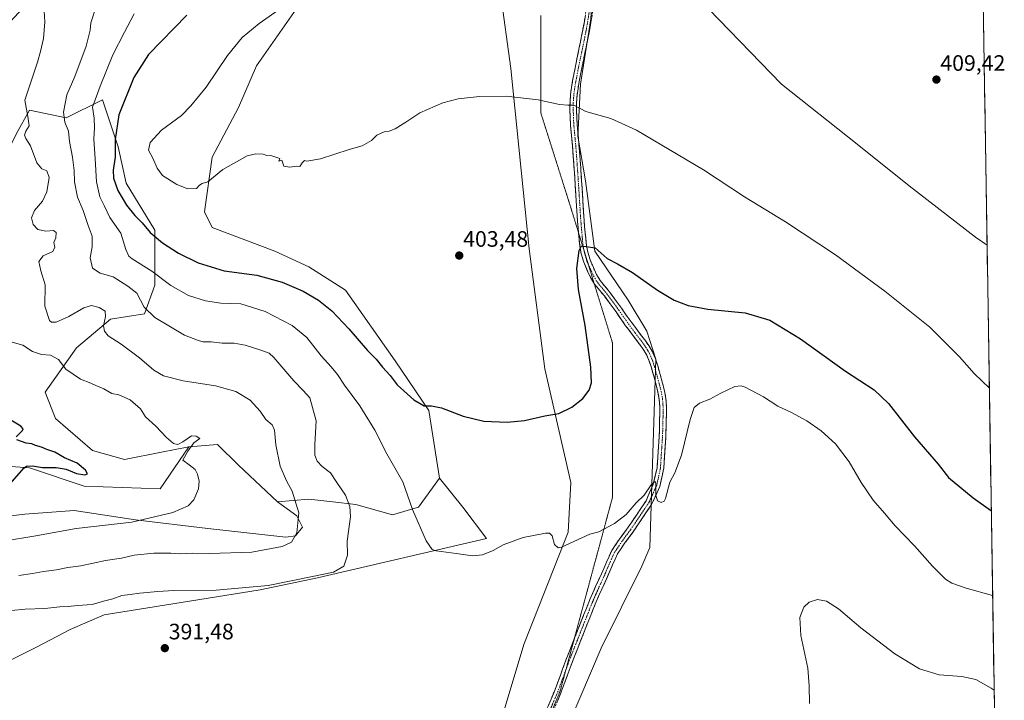
# Model space of a CAD drawing. Units: metres. Extents: x 608485 to 611966, y 4662184 to 4664551.
# Drawn here: x 611524 to 611966, y 4662525 to 4662830 of the extents above; entities that cross this region are included whole.
import ezdxf
from ezdxf.enums import TextEntityAlignment as Align

# ---------------------------------------------------------------- set-up
doc = ezdxf.new("R2010")
doc.units = ezdxf.units.M
doc.header["$MEASUREMENT"] = 0
for name, pattern in [('TRAZO_Y_PUNTO', [1, 0.5, -0.25, 0, -0.25]), ('TRAZOS2', [0.375, 0.25, -0.125]), ('TRAZOSX2', [1.5, 1, -0.5])]:
    doc.linetypes.add(name, pattern=pattern)
for name, color, linetype, lineweight in [('Arbolado forestal CxS', 92, 'Continuous', 0), ('Camino', 19, 'TRAZOSX2', 0), ('Camino Cxs', 19, 'Continuous', 0), ('Camino eje', 19, 'TRAZO_Y_PUNTO', 0), ('Carátula', 7, 'Continuous', 5), ('Cultivos herbáceos CxS', 92, 'Continuous', 0), ('Curva de nivel maestra', 36, 'Continuous', 30), ('Curva de nivel normal', 36, 'Continuous', 0), ('Municipio CxS', 142, 'Continuous', 0), ('Pastizal CxS', 92, 'Continuous', 0), ('Punto de cota en terreno', 7, 'Continuous', 0), ('Rótulo de punto de cota en terreno', 19, 'Continuous', 0), ('Vía pecuaria eje', 92, 'TRAZOS2', 0)]:
    doc.layers.add(name, color=color, linetype=linetype, lineweight=lineweight)
doc.styles.add('Arial', font='txt', dxfattribs={"height": 0.2})

# ---------------------------------------------------------------- blocks, each defined once
blk = doc.blocks.new('*U153')
at = {"layer": 'Cultivos herbáceos CxS', "color": 92, "linetype": 'Continuous', "lineweight": 0}
for points in [[(611761.42, 4662492.88, 389.26), (611784.84, 4662547.94, 391.52), (611803, 4662584.68, 393.85), (611806.7, 4662593, 394.21), (611809.33, 4662677.53, 396.53), (611805.34, 4662690.18, 397.44), (611796.89, 4662704.03, 398.42), (611781.97, 4662726.06, 399.79), (611777.82, 4662757.64, 402.45), (611774.31, 4662777.55, 403.77), (611775.48, 4662800.98, 405.82), (611780.16, 4662830.27, 407.69)], [(611823.67, 4662844.42, 408.54), (611865.63, 4662800.98, 408.41), (611899.59, 4662774.04, 408.22), (611923.01, 4662755.29, 408.15), (611952.74, 4662732.36, 408.09), (611957.88, 4662728.7, 408.07), (611962.35, 4662446.75, 383.49)]]:
    blk.add_polyline3d(points, dxfattribs=at)
blk = doc.blocks.new('*U158')
at = {"layer": 'Curva de nivel normal', "color": 36, "linetype": 'Continuous', "lineweight": 0}
blk.add_polyline3d([(611534.97, 4662833.69, 385), (611535.32, 4662828.85, 385), (611534.66, 4662821.35, 385), (611533.36, 4662815.54, 385), (611532.11, 4662810.88, 385), (611526.34, 4662793.83, 385), (611527.76, 4662786.47, 385), (611528.29, 4662782.22, 385), (611526.88, 4662779.85, 385), (611526.14, 4662778.04, 385), (611526.78, 4662776.49, 385), (611528.92, 4662773.29, 385), (611531.73, 4662765.59, 385), (611533.92, 4662762.9, 385), (611536.19, 4662762.05, 385), (611537.35, 4662759.01, 385), (611536.18, 4662752.69, 385), (611534.24, 4662748.5, 385), (611530.74, 4662744.19, 385), (611529.29, 4662740.92, 385), (611530.04, 4662737.97, 385), (611532.15, 4662735.75, 385), (611535.8, 4662735, 385), (611539.26, 4662735.3, 385), (611540.43, 4662734.32, 385), (611540.25, 4662731.97, 385), (611539.42, 4662729.84, 385), (611539.78, 4662727.84, 385), (611538.9, 4662725.86, 385), (611534.56, 4662723.93, 385), (611532.66, 4662721.44, 385), (611533.59, 4662717.17, 385), (611535.43, 4662710.89, 385), (611535.36, 4662701.37, 385), (611537.45, 4662694.96, 385), (611538.3, 4662694.16, 385), (611540.43, 4662694.18, 385), (611546.13, 4662696.67, 385), (611552.82, 4662700.65, 385), (611556.2, 4662701.69, 385), (611559.66, 4662700.78, 385), (611562.42, 4662699.07, 385), (611562.58, 4662696.66, 385), (611561.58, 4662692.5, 385), (611562.04, 4662690.17, 385), (611563.79, 4662688.06, 385), (611569.52, 4662684.24, 385), (611577.84, 4662678.16, 385), (611584.18, 4662672.64, 385), (611588.62, 4662670.11, 385), (611597.4, 4662667.86, 385), (611611.82, 4662665.54, 385), (611621.04, 4662663.02, 385), (611627.45, 4662659.1, 385), (611631.85, 4662654.17, 385), (611634.49, 4662650.47, 385), (611637.33, 4662648.06, 385), (611638.38, 4662645.63, 385), (611638.98, 4662639.13, 385), (611640.94, 4662629.6, 385), (611643.64, 4662623, 385), (611646.27, 4662618.35, 385), (611649.25, 4662608.63, 385), (611648.3, 4662599.57, 385), (611645.9, 4662595.45, 385), (611641.79, 4662593.46, 385), (611628.12, 4662591.04, 385), (611609.12, 4662590.37, 385), (611601.46, 4662590.59, 385), (611596.3, 4662590.2, 385), (611591.83, 4662590.56, 385), (611584.26, 4662590.55, 385), (611575.41, 4662589.69, 385), (611569.68, 4662588.3, 385), (611562.49, 4662587.29, 385), (611551.47, 4662584.79, 385), (611545.64, 4662584.14, 385), (611540.58, 4662583.07, 385), (611534.68, 4662582.32, 385), (611529.79, 4662581.47, 385), (611523.73, 4662580.45, 385)], dxfattribs=at)
blk = doc.blocks.new('*U160')
at = {"layer": 'Curva de nivel normal', "color": 36, "linetype": 'Continuous', "lineweight": 0}
blk.add_polyline3d([(611575.46, 4662832.43, 395), (611571.13, 4662824.33, 395), (611565.8, 4662814.14, 395), (611560.13, 4662800.01, 395), (611556.77, 4662790.63, 395), (611557.4, 4662785.69, 395), (611557.65, 4662781.35, 395), (611557.29, 4662776.21, 395), (611557.89, 4662767.44, 395), (611558.49, 4662757.16, 395), (611560.04, 4662750.41, 395), (611562.13, 4662746.17, 395), (611564.47, 4662741.18, 395), (611569.38, 4662734.12, 395), (611571.6, 4662726.78, 395), (611572.97, 4662723.84, 395), (611574.54, 4662722.52, 395), (611583.32, 4662717.05, 395), (611591.78, 4662710.68, 395), (611599.76, 4662706.15, 395), (611607.45, 4662703.68, 395), (611614.32, 4662702.68, 395), (611623.19, 4662702.34, 395), (611634.21, 4662698.93, 395), (611646.32, 4662692.7, 395), (611652.88, 4662687.27, 395), (611659.26, 4662678.98, 395), (611663.74, 4662674.14, 395), (611666.57, 4662670.63, 395), (611669.75, 4662665.82, 395), (611676.59, 4662656.58, 395), (611683.28, 4662645.73, 395), (611688.68, 4662635.14, 395), (611695.88, 4662622.45, 395), (611700.28, 4662610.15, 395), (611706.28, 4662596.03, 395), (611709, 4662592.15, 395), (611710.77, 4662591.52, 395), (611719.8, 4662590.41, 395), (611727.15, 4662589.34, 395), (611731.66, 4662589.76, 395), (611736.43, 4662591.78, 395), (611740.9, 4662594.19, 395), (611749.88, 4662597.56, 395), (611759.91, 4662599.53, 395), (611761.61, 4662599.54, 395), (611762.88, 4662598.34, 395), (611763.96, 4662594.39, 395), (611765.47, 4662592.96, 395), (611766.99, 4662593.24, 395), (611779.77, 4662599, 395), (611783.81, 4662600.16, 395), (611790.85, 4662603.79, 395), (611796.05, 4662607.94, 395), (611800.48, 4662613.09, 395), (611804.16, 4662616.52, 395), (611807.31, 4662621.18, 395), (611808.86, 4662622.64, 395), (611809.29, 4662622.09, 395), (611809.39, 4662616.47, 395), (611810.01, 4662613.97, 395), (611811.77, 4662613.31, 395), (611813.09, 4662613.83, 395), (611813.74, 4662615.11, 395), (611815.64, 4662622.44, 395), (611817.85, 4662626.52, 395), (611820.83, 4662634.52, 395), (611824.72, 4662650.52, 395), (611826.5, 4662655.85, 395), (611828.9, 4662657.78, 395), (611833.53, 4662659.63, 395), (611838.44, 4662662.32, 395), (611844.79, 4662665.26, 395), (611847.58, 4662665.66, 395), (611849.32, 4662665.07, 395), (611857.64, 4662660.73, 395), (611864.11, 4662656.53, 395), (611870.1, 4662653.6, 395), (611877.04, 4662649.82, 395), (611883.52, 4662645.37, 395), (611889.87, 4662639.57, 395), (611895.96, 4662631.54, 395), (611901.48, 4662622.18, 395), (611906.84, 4662614.26, 395), (611911.88, 4662608.46, 395), (611916.71, 4662602.82, 395), (611925.33, 4662593.88, 395), (611933.44, 4662584.74, 395), (611939.22, 4662578.92, 395), (611942.06, 4662577, 395), (611948.52, 4662574.84, 395), (611960.37, 4662571.54, 395)], dxfattribs=at)
blk = doc.blocks.new('*U168')
at = {"layer": 'Curva de nivel normal', "color": 36, "linetype": 'Continuous', "lineweight": 0}
blk.add_polyline3d([(611641.41, 4662835.17, 405), (611631.45, 4662828.16, 405), (611623.77, 4662821.83, 405), (611617.2, 4662813.83, 405), (611607.72, 4662799.59, 405), (611600.78, 4662791.2, 405), (611596.65, 4662786.92, 405), (611587.66, 4662780.24, 405), (611582.5, 4662774.75, 405), (611581.89, 4662771.35, 405), (611583.8, 4662767.68, 405), (611585.78, 4662763.19, 405), (611588.03, 4662760.01, 405), (611594.46, 4662755.97, 405), (611599.46, 4662754.05, 405), (611603.28, 4662754.13, 405), (611604.74, 4662755.64, 405), (611605.94, 4662756.37, 405), (611608.46, 4662757.06, 405), (611615.2, 4662762.59, 405), (611626.05, 4662768.85, 405), (611629.98, 4662769.69, 405), (611633.21, 4662769.6, 405), (611634.89, 4662768.94, 405), (611637.08, 4662768.8, 405), (611640.66, 4662767.58, 405), (611640.32, 4662766.38, 405), (611641.57, 4662766.78, 405), (611642.49, 4662764.21, 405), (611645.26, 4662763.64, 405), (611648.14, 4662764.13, 405), (611649.7, 4662764.05, 405), (611650.68, 4662765.6, 405), (611651.76, 4662766.62, 405), (611652.86, 4662766.45, 405), (611658.97, 4662767.42, 405), (611671.78, 4662771.57, 405), (611677.59, 4662773.27, 405), (611681.87, 4662775.66, 405), (611684.21, 4662778.12, 405), (611687.45, 4662779.53, 405), (611689.78, 4662779.78, 405), (611692.38, 4662780.93, 405), (611697.24, 4662783.95, 405), (611703.56, 4662788.07, 405), (611713.8, 4662792.55, 405), (611720.63, 4662794.41, 405), (611730.23, 4662795.36, 405), (611742.19, 4662795.48, 405), (611756.57, 4662793.9, 405), (611766.1, 4662791.84, 405), (611769.85, 4662791.51, 405), (611772.52, 4662791.5, 405), (611777.9, 4662788.63, 405), (611789.2, 4662785.5, 405), (611800.7, 4662780.36, 405), (611830.66, 4662762.51, 405), (611849.06, 4662750.41, 405), (611867.47, 4662739.22, 405), (611889.9, 4662724.31, 405), (611912.06, 4662708.14, 405), (611932.19, 4662691.94, 405), (611945.54, 4662678.64, 405), (611952.03, 4662671.2, 405), (611958.9, 4662664.54, 405)], dxfattribs=at)
blk = doc.blocks.new('*U169')
at = {"layer": 'Curva de nivel maestra', "color": 36, "linetype": 'Continuous', "lineweight": 30}
for points in [[(611519.8, 4662621.66, 375), (611525.97, 4662628.63, 375), (611527.18, 4662629.53, 375), (611529.8, 4662629.76, 375), (611534.36, 4662629.02, 375), (611540.48, 4662629.02, 375), (611544.84, 4662628.22, 375), (611549.56, 4662626.24, 375), (611553.27, 4662625.7, 375), (611554.44, 4662626.15, 375), (611553.6, 4662627.79, 375), (611549.8, 4662630.86, 375), (611544.19, 4662633.32, 375), (611539.8, 4662635.79, 375), (611536.18, 4662636.97, 375), (611533.82, 4662638.04, 375), (611531.15, 4662638.86, 375), (611529.5, 4662639.55, 375), (611526.9, 4662639.91, 375), (611522.75, 4662641.36, 375)], [(611522.53, 4662642.74, 375), (611525.28, 4662645.49, 375), (611525.57, 4662646.23, 375), (611524.57, 4662647.56, 375), (611520.13, 4662650.18, 375)]]:
    blk.add_polyline3d(points, dxfattribs=at)
blk = doc.blocks.new('*U171')
at = {"layer": 'Curva de nivel maestra', "color": 36, "linetype": 'Continuous', "lineweight": 30}
blk.add_polyline3d([(611599.08, 4662831.83, 400), (611581.77, 4662814.31, 400), (611575.29, 4662803.9, 400), (611568.59, 4662787.19, 400), (611566.8, 4662776.1, 400), (611566.9, 4662768.16, 400), (611565.98, 4662762.36, 400), (611566.08, 4662758.8, 400), (611568.01, 4662753.3, 400), (611571.9, 4662746.6, 400), (611575.63, 4662742, 400), (611578.97, 4662738.68, 400), (611582.63, 4662734.32, 400), (611588.07, 4662729.69, 400), (611595.27, 4662725.11, 400), (611604.16, 4662720.79, 400), (611615.72, 4662717.25, 400), (611630.39, 4662715.2, 400), (611641.74, 4662712.17, 400), (611651.2, 4662708.01, 400), (611658.02, 4662704.06, 400), (611664.04, 4662699.18, 400), (611671.7, 4662691.16, 400), (611680.05, 4662681.52, 400), (611683.86, 4662677.52, 400), (611686.82, 4662673.94, 400), (611690.24, 4662670.16, 400), (611693.29, 4662666, 400), (611700.86, 4662659.28, 400), (611705.46, 4662656.68, 400), (611708.79, 4662656.67, 400), (611713.24, 4662655.75, 400), (611722.87, 4662652.05, 400), (611732.14, 4662649.74, 400), (611742.69, 4662649.22, 400), (611750.47, 4662650.07, 400), (611759.54, 4662652.09, 400), (611765.88, 4662653.18, 400), (611771.63, 4662655.99, 400), (611776.54, 4662659.85, 400), (611779.43, 4662663.65, 400), (611780.47, 4662666.88, 400), (611780.2, 4662673.95, 400), (611777.66, 4662692.73, 400), (611774.66, 4662708.75, 400), (611773.97, 4662718.24, 400), (611774.99, 4662726.3, 400), (611776, 4662728.36, 400), (611778.1, 4662728.13, 400), (611782.1, 4662727.47, 400), (611787.44, 4662722.79, 400), (611792.08, 4662720.32, 400), (611798.93, 4662716.46, 400), (611810.14, 4662708.55, 400), (611817.62, 4662703.96, 400), (611823.78, 4662701.61, 400), (611832.58, 4662700.04, 400), (611849.46, 4662698.33, 400), (611860.52, 4662695, 400), (611874.24, 4662686.65, 400), (611894.46, 4662672.22, 400), (611907.24, 4662663.77, 400), (611913.6, 4662657.72, 400), (611925.36, 4662642.64, 400), (611935.96, 4662630.52, 400), (611940.59, 4662624.48, 400), (611951.66, 4662615.42, 400), (611959.36, 4662609.79, 400), (611959.77, 4662609.5, 400)], dxfattribs=at)
blk = doc.blocks.new('5PATER')
at = {"layer": 'Carátula', "linetype": 'Continuous', "lineweight": 5}
h = blk.add_hatch(color=250, dxfattribs=at)
edge = h.paths.add_edge_path()
edge.add_ellipse((0, 0.01), major_axis=(-1.33, -1.34), ratio=0.999422, start_angle=0, end_angle=360)

msp = doc.modelspace()

# ---------------------------------------------------------------- linework, layer by layer
at = {"layer": 'Arbolado forestal CxS', "color": 92, "linetype": 'Continuous', "lineweight": 0}
msp.add_polyline3d([(611957.88, 4662728.7, 408.07), (611952.74, 4662732.36, 408.09), (611923.01, 4662755.29, 408.15), (611899.59, 4662774.04, 408.22), (611865.63, 4662800.98, 408.41), (611823.67, 4662844.42, 408.54), (611782.5, 4662868.93, 408.54), (611775.48, 4662936.88, 408.25), (611777.82, 4662993.11, 408.26), (611783.75, 4663053.27, 408.11), (611780.57, 4663077.87, 407.68), (611807.63, 4663081.21, 407.19), (611834.52, 4663081.21, 407.38), (611853.8, 4662865.52, 409.04), (611955.58, 4662874.17, 408.87), (611957.88, 4662728.7, 408.07)], close=True, dxfattribs=at)
for points in [[(611531.89, 4662939.16, 408.89), (611555.03, 4662935.86, 408.88), (611570.25, 4662933.51, 409.25), (611598.35, 4662915.94, 408.97), (611629.34, 4662900.65, 408.97), (611649.64, 4662881.07, 408.83), (611659.06, 4662863.68, 408.17), (611649.05, 4662836.14, 406.43), (611630.31, 4662809.2, 405.96), (611622.12, 4662790.45, 405.44), (611610.41, 4662768.19, 405.12), (611606.9, 4662743.59, 404.77), (611610.41, 4662736.56, 404.33), (611638.51, 4662726.02, 403.33), (611653.73, 4662718.99, 403.29), (611670.12, 4662708.45, 403), (611692.37, 4662676.82, 401.48), (611707.59, 4662654.56, 399.53), (611712.27, 4662624.1, 397.58)], [(611955.58, 4662874.17, 408.87), (611957.88, 4662728.7, 408.07)], [(611782.5, 4662868.93, 408.54), (611823.67, 4662844.42, 408.54), (611865.63, 4662800.98, 408.41), (611899.59, 4662774.04, 408.22), (611923.01, 4662755.29, 408.15), (611952.74, 4662732.36, 408.09), (611957.88, 4662728.7, 408.07)], [(611531.96, 4662842, 384.32), (611513.23, 4662822.08, 380.46), (611495.66, 4662779.91, 378.97), (611492.15, 4662761.17, 378.77), (611501.52, 4662756.48, 379.53), (611512.05, 4662757.65, 381.44), (611522.59, 4662778.74, 384.8), (611528.45, 4662789.28, 385.76), (611544.84, 4662785.77, 390.77), (611561.23, 4662793.97, 397.63), (611568.26, 4662772.88, 402.54), (611571.77, 4662756.48, 402.18), (611584.65, 4662735.39, 400.66), (611584.65, 4662710.79, 393.61), (611579.96, 4662697.9, 389.41), (611564.74, 4662695.56, 385.97), (611549.52, 4662682.68, 382.38), (611535.47, 4662662.76, 377.72), (611540.05, 4662650.88, 377.09), (611556.73, 4662636.57, 376.73), (611571.03, 4662632.6, 377.66), (611587.72, 4662635.78, 378.88), (611599.87, 4662638.16, 380.26)], [(611531.96, 4662842, 384.32), (611513.23, 4662822.08, 380.46), (611495.66, 4662779.91, 378.97), (611492.15, 4662761.17, 378.77), (611501.52, 4662756.48, 379.53), (611512.05, 4662757.65, 381.44), (611522.59, 4662778.74, 384.8), (611528.45, 4662789.28, 385.76), (611544.84, 4662785.77, 390.77), (611561.23, 4662793.97, 397.63), (611568.26, 4662772.88, 402.54), (611571.77, 4662756.48, 402.18), (611584.65, 4662735.39, 400.66), (611584.65, 4662710.79, 393.61), (611579.96, 4662697.9, 389.41), (611564.74, 4662695.56, 385.97), (611549.52, 4662682.68, 382.38), (611535.47, 4662662.76, 377.72), (611540.05, 4662650.88, 377.09), (611556.73, 4662636.57, 376.73), (611571.03, 4662632.6, 377.66), (611587.72, 4662635.78, 378.88), (611599.87, 4662638.16, 380.26)], [(611649.05, 4662836.14, 406.43), (611630.31, 4662809.2, 405.96), (611622.12, 4662790.45, 405.44), (611610.41, 4662768.19, 405.12), (611606.9, 4662743.59, 404.77), (611610.41, 4662736.56, 404.33), (611638.51, 4662726.02, 403.33), (611653.73, 4662718.99, 403.29), (611670.12, 4662708.45, 403), (611692.37, 4662676.82, 401.48), (611707.59, 4662654.56, 399.53), (611712.27, 4662624.1, 397.58), (611702.91, 4662611.21, 395.68), (611691.2, 4662607.7, 393.25), (611691.2, 4662607.7, 393.25), (611674.8, 4662612.39, 390.72), (611664.55, 4662613.53, 388.52), (611653.73, 4662614.73, 386.37), (611639.68, 4662613.56, 383.84), (611622.12, 4662629.96, 381.92), (611612.75, 4662639.33, 381.32), (611599.87, 4662638.16, 380.26), (611587.72, 4662635.78, 378.88), (611571.03, 4662632.6, 377.66), (611556.73, 4662636.57, 376.73), (611540.05, 4662650.88, 377.09), (611535.47, 4662662.76, 377.72), (611549.52, 4662682.68, 382.38), (611564.74, 4662695.56, 385.97), (611579.96, 4662697.9, 389.41), (611584.65, 4662710.79, 393.61), (611584.65, 4662735.39, 400.66), (611571.77, 4662756.48, 402.18), (611568.26, 4662772.88, 402.54), (611561.23, 4662793.97, 397.63), (611544.84, 4662785.77, 390.77), (611528.45, 4662789.28, 385.76), (611522.59, 4662778.74, 384.8)], [(611522.59, 4662778.74, 384.8), (611528.45, 4662789.28, 385.76), (611544.84, 4662785.77, 390.77), (611561.23, 4662793.97, 397.63), (611568.26, 4662772.88, 402.54), (611571.77, 4662756.48, 402.18), (611584.65, 4662735.39, 400.66), (611584.65, 4662710.79, 393.61), (611579.96, 4662697.9, 389.41), (611564.74, 4662695.56, 385.97), (611549.52, 4662682.68, 382.38), (611535.47, 4662662.76, 377.72), (611540.05, 4662650.88, 377.09), (611556.73, 4662636.57, 376.73), (611571.03, 4662632.6, 377.66), (611587.72, 4662635.78, 378.88), (611599.87, 4662638.16, 380.26), (611586.99, 4662619.41, 379.42), (611586.99, 4662619.41, 379.42), (611553.03, 4662620.59, 377.56), (611528.45, 4662628.79, 375.36), (611494.49, 4662631.13, 372.96)], [(611639.68, 4662613.56, 383.84), (611622.12, 4662629.96, 381.92), (611612.75, 4662639.33, 381.32), (611599.87, 4662638.16, 380.26)], [(611494.49, 4662631.13, 372.96), (611528.45, 4662628.79, 375.36), (611553.03, 4662620.59, 377.56), (611586.99, 4662619.41, 379.42), (611599.87, 4662638.16, 380.26)], [(611337.4, 4662489.66, 385.2), (611340.61, 4662487.77, 385.34), (611365.07, 4662482.13, 384.61), (611380.23, 4662465.95, 384.95), (611393.37, 4662456.85, 385.26), (611413.58, 4662447.75, 386.23), (611416.61, 4662468.99, 385.98), (611432.78, 4662485.16, 386.73), (611449.96, 4662498.3, 387.85), (611494.42, 4662525.6, 390.12), (611512.05, 4662538.56, 391.46), (611531.61, 4662548.37, 391.68), (611546.75, 4662556.21, 391.62), (611561.9, 4662562.78, 391.59), (611631.85, 4662574.13, 390.85), (611657.6, 4662579.41, 391.01), (611733.35, 4662597.16, 395.3), (611722.81, 4662611.21, 396.89), (611712.27, 4662624.1, 397.58)], [(611508.57, 4662605.85, 377.32), (611526.33, 4662608.01, 377.6), (611548.54, 4662609.6, 378.5), (611575.92, 4662605.55, 380.75), (611608.37, 4662601.57, 382.13), (611643.37, 4662597.63, 385.02), (611647.8, 4662598.33, 385.52), (611650.93, 4662602.19, 385.93), (611648.32, 4662607.23, 385.17), (611639.68, 4662613.56, 383.84), (611653.73, 4662614.73, 386.37), (611664.55, 4662613.53, 388.52), (611674.8, 4662612.39, 390.72), (611691.2, 4662607.7, 393.25), (611702.91, 4662611.21, 395.68), (611712.27, 4662624.1, 397.58), (611722.81, 4662611.21, 396.89), (611733.35, 4662597.16, 395.3), (611657.6, 4662579.41, 391.01), (611631.85, 4662574.13, 390.85), (611561.9, 4662562.78, 391.59), (611546.75, 4662556.21, 391.62), (611531.61, 4662548.37, 391.68), (611512.05, 4662538.56, 391.46)], [(611712.27, 4662624.1, 397.58), (611702.91, 4662611.21, 395.68), (611691.2, 4662607.7, 393.25), (611674.8, 4662612.39, 390.72), (611664.55, 4662613.53, 388.52), (611653.73, 4662614.73, 386.37), (611639.68, 4662613.56, 383.84)], [(611712.27, 4662624.1, 397.58), (611702.91, 4662611.21, 395.68), (611691.2, 4662607.7, 393.25), (611674.8, 4662612.39, 390.72), (611664.55, 4662613.53, 388.52), (611653.73, 4662614.73, 386.37), (611639.68, 4662613.56, 383.84)], [(611639.68, 4662613.56, 383.84), (611648.32, 4662607.23, 385.17), (611650.93, 4662602.19, 385.93), (611647.8, 4662598.33, 385.52), (611643.37, 4662597.63, 385.02), (611608.37, 4662601.57, 382.13), (611575.92, 4662605.55, 380.75), (611548.54, 4662609.6, 378.5), (611526.33, 4662608.01, 377.6), (611508.57, 4662605.85, 377.32)]]:
    msp.add_polyline3d(points, dxfattribs=at)
at = {"layer": 'Camino', "color": 19, "linetype": 'TRAZOSX2', "lineweight": 0}
for points in [[(611780.96, 4662833.33), (611780.05, 4662827.63), (611778.98, 4662821.98), (611777.9, 4662816.77), (611776.82, 4662811.6), (611775.87, 4662806.83), (611774.96, 4662802.09), (611774.43, 4662799.01), (611774.03, 4662795.99), (611773.81, 4662792.75), (611773.79, 4662789.44), (611773.86, 4662786.08), (611774.04, 4662782.74), (611774.6, 4662776.78), (611775.14, 4662770.73), (611775.67, 4662763.21), (611776.17, 4662755.71), (611776.59, 4662748.85), (611777.01, 4662742.05), (611777.41, 4662736.91), (611777.87, 4662731.81), (611778.24, 4662728.61), (611778.78, 4662725.58), (611779.85, 4662722.1), (611781.33, 4662718.61), (611782.72, 4662715.6), (611784.33, 4662712.91), (611786.36, 4662710.43), (611788.6, 4662707.74), (611791.28, 4662704.09), (611793.9, 4662700.47), (611796.07, 4662697.36), (611798.2, 4662694.3), (611801.22, 4662690.28), (611804.33, 4662686.21), (611806.13, 4662683.66), (611807.8, 4662680.85), (611809.17, 4662677.71), (611810.19, 4662674.58), (611811.3, 4662670.68), (611812.33, 4662666.79), (611813.18, 4662663.42), (611813.83, 4662659.86), (611814.07, 4662656.43), (611814.06, 4662653.16), (611813.99, 4662647.83), (611813.78, 4662642.48), (611813.49, 4662638.01), (611813.19, 4662633.58), (611812.88, 4662628.64), (611811.13, 4662620.41), (611807.44, 4662612.37), (611805.2, 4662609.06), (611802.13, 4662604.51), (611799.13, 4662600.05), (611795.42, 4662595.11), (611792.17, 4662590.23), (611789.93, 4662585.32), (611787.72, 4662580.11), (611785.05, 4662574.34), (611782.53, 4662568.63), (611779.71, 4662561.54), (611776.89, 4662554.41), (611774.31, 4662547.9), (611771.75, 4662541.43), (611769.17, 4662534.29), (611766.47, 4662527.07), (611763.74, 4662520.66)], [(611774.65, 4662734.37), (611774.44, 4662736.66), (611774.05, 4662741.82), (611773.2, 4662755.52), (611772.7, 4662763.01), (611772.17, 4662770.49), (611771.63, 4662776.51), (611771.07, 4662782.53), (611770.89, 4662785.97), (611770.81, 4662789.42), (611770.84, 4662792.86), (611771.07, 4662796.28), (611771.49, 4662799.46), (611772.03, 4662802.62), (611772.95, 4662807.41), (611773.9, 4662812.19), (611774.98, 4662817.37), (611776.06, 4662822.56), (611777.12, 4662828.14), (611778.01, 4662833.76)], [(611781.67, 4662711.57), (611780.09, 4662714.21), (611778.61, 4662717.41), (611777.05, 4662721.08), (611775.89, 4662724.88), (611775.3, 4662728.18), (611774.91, 4662731.5), (611774.65, 4662734.37)], [(611772.7, 4662551.91), (611776.94, 4662562.64), (611779.79, 4662569.78), (611782.34, 4662575.57), (611785, 4662581.31), (611787.21, 4662586.52), (611789.56, 4662591.68), (611792.99, 4662596.83), (611796.7, 4662601.78), (611802.62, 4662610.56), (611804.97, 4662614.04), (611808.07, 4662621.37), (611809.91, 4662628.82), (611810.22, 4662633.78), (611810.52, 4662638.2), (611810.81, 4662642.64), (611811.01, 4662647.91), (611811.08, 4662653.18), (611811.09, 4662656.34), (611810.88, 4662659.49), (611810.27, 4662662.79), (611809.45, 4662666.05), (611808.43, 4662669.89), (611807.34, 4662673.71), (611806.39, 4662676.65), (611805.23, 4662679.32), (611803.63, 4662682.04), (611801.93, 4662684.45), (611798.84, 4662688.49), (611795.79, 4662692.56), (611793.63, 4662695.65), (611791.47, 4662698.75), (611788.88, 4662702.34), (611786.25, 4662705.9), (611784.07, 4662708.54), (611781.89, 4662711.2), (611781.67, 4662711.57)], [(611717.81, 4662420.56), (611719.13, 4662423.33), (611722.56, 4662430.91), (611725.9, 4662438.52), (611728.69, 4662445.09), (611731.43, 4662451.7), (611734.31, 4662459.05), (611737.23, 4662466.39), (611741.25, 4662475.88), (611745.32, 4662485.35), (611748.86, 4662493.42), (611750.85, 4662497.99), (611752.38, 4662501.51), (611755.34, 4662508.5), (611758.28, 4662515.49), (611761, 4662521.83), (611763.71, 4662528.18), (611766.38, 4662535.32), (611768.97, 4662542.48), (611771.55, 4662548.99), (611772.7, 4662551.91)]]:
    msp.add_lwpolyline(points, dxfattribs=at)
at = {"layer": 'Camino Cxs', "color": 19, "linetype": 'Continuous', "lineweight": 0}
for points in [[(611761, 4662521.83, 390.44), (611762.36, 4662525.01, 390.6), (611763.71, 4662528.18, 390.81), (611765.05, 4662531.75, 390.97), (611766.38, 4662535.32, 391.08), (611767.68, 4662538.9, 391.32), (611768.97, 4662542.48, 391.55), (611770.26, 4662545.74, 391.68), (611771.55, 4662548.99, 391.76), (611773.35, 4662553.54, 392.07), (611775.14, 4662558.09, 392.34), (611776.94, 4662562.64, 392.51), (611778.37, 4662566.21, 392.8), (611779.79, 4662569.78, 393.02), (611781.07, 4662572.68, 393.13), (611782.34, 4662575.57, 393.33), (611783.67, 4662578.44, 393.53), (611785, 4662581.31, 393.67), (611786.11, 4662583.92, 393.78), (611787.21, 4662586.52, 393.97), (611788.39, 4662589.1, 394.13), (611789.56, 4662591.68, 394.19), (611791.28, 4662594.26, 394.23), (611792.99, 4662596.83, 394.43), (611794.85, 4662599.31, 394.48), (611796.7, 4662601.78, 394.49), (611798.67, 4662604.71, 394.61), (611800.65, 4662607.63, 394.61), (611802.62, 4662610.56, 394.71), (611804.97, 4662614.04, 394.8), (611806.52, 4662617.7, 394.85), (611808.07, 4662621.37, 395.07), (611808.99, 4662625.09, 395.19), (611809.91, 4662628.82, 395.23), (611810.22, 4662633.78, 395.39), (611810.52, 4662638.2, 395.52), (611810.81, 4662642.64, 395.62), (611810.91, 4662645.28, 395.66), (611811.01, 4662647.91, 395.71), (611811.05, 4662650.55, 395.77), (611811.08, 4662653.18, 395.84), (611811.09, 4662656.34, 395.92), (611810.88, 4662659.49, 396.03), (611810.27, 4662662.79, 396.18), (611809.45, 4662666.05, 396.31), (611808.43, 4662669.89, 396.4), (611807.34, 4662673.71, 396.4), (611806.39, 4662676.65, 396.49), (611805.23, 4662679.32, 396.71), (611803.63, 4662682.04, 396.89), (611801.93, 4662684.45, 396.96), (611800.39, 4662686.47, 397.15), (611798.84, 4662688.49, 397.33), (611797.32, 4662690.53, 397.47), (611795.79, 4662692.56, 397.59), (611793.63, 4662695.65, 397.92), (611791.47, 4662698.75, 397.96), (611788.88, 4662702.34, 398.31), (611786.25, 4662705.9, 398.5), (611784.07, 4662708.54, 398.78), (611781.89, 4662711.2, 398.97), (611780.09, 4662714.21, 399.18), (611778.61, 4662717.41, 399.48), (611777.05, 4662721.08, 399.67), (611775.89, 4662724.88, 399.81), (611775.3, 4662728.18, 400.01), (611774.91, 4662731.5, 400.24), (611774.68, 4662734.08, 400.42), (611774.44, 4662736.66, 400.6), (611774.25, 4662739.24, 400.8), (611774.05, 4662741.82, 401), (611773.77, 4662746.39, 401.4), (611773.48, 4662750.95, 401.83), (611773.2, 4662755.52, 402.22), (611772.95, 4662759.27, 402.5), (611772.7, 4662763.01, 402.75), (611772.44, 4662766.75, 402.97), (611772.17, 4662770.49, 403.2), (611771.9, 4662773.5, 403.39), (611771.63, 4662776.51, 403.58), (611771.35, 4662779.52, 403.79), (611771.07, 4662782.53, 404.04), (611770.89, 4662785.97, 404.32), (611770.81, 4662789.42, 404.63), (611770.84, 4662792.86, 404.96), (611771.07, 4662796.28, 405.3), (611771.49, 4662799.46, 405.6), (611772.03, 4662802.62, 405.91), (611772.95, 4662807.41, 406.32), (611773.9, 4662812.19, 406.65), (611774.44, 4662814.78, 406.8), (611774.98, 4662817.37, 406.93), (611775.52, 4662819.97, 407.03), (611776.06, 4662822.56, 407.12), (611776.59, 4662825.35, 407.25), (611777.12, 4662828.14, 407.46), (611777.57, 4662830.95, 407.63)], [(611780.51, 4662830.48, 407.73), (611780.05, 4662827.63, 407.59), (611779.52, 4662824.81, 407.42), (611778.98, 4662821.98, 407.24), (611778.44, 4662819.38, 407.09), (611777.9, 4662816.77, 406.93), (611777.36, 4662814.19, 406.77), (611776.82, 4662811.6, 406.61), (611775.87, 4662806.83, 406.32), (611774.96, 4662802.09, 405.98), (611774.43, 4662799.01, 405.73), (611774.03, 4662795.99, 405.43), (611773.81, 4662792.75, 405.12), (611773.79, 4662789.44, 404.8), (611773.86, 4662786.08, 404.52), (611774.04, 4662782.74, 404.24), (611774.32, 4662779.76, 404), (611774.6, 4662776.78, 403.79), (611774.87, 4662773.76, 403.59), (611775.14, 4662770.73, 403.38), (611775.41, 4662766.97, 403.12), (611775.67, 4662763.21, 402.86), (611775.92, 4662759.46, 402.61), (611776.17, 4662755.71, 402.26), (611776.38, 4662752.28, 401.92), (611776.59, 4662748.85, 401.59), (611776.8, 4662745.45, 401.29), (611777.01, 4662742.05, 401), (611777.21, 4662739.48, 400.79), (611777.41, 4662736.91, 400.6), (611777.64, 4662734.36, 400.41), (611777.87, 4662731.81, 400.2), (611778.24, 4662728.61, 399.91), (611778.78, 4662725.58, 399.74), (611779.85, 4662722.1, 399.54), (611781.33, 4662718.61, 399.27), (611782.72, 4662715.6, 399.03), (611784.33, 4662712.91, 398.81), (611786.36, 4662710.43, 398.62), (611788.6, 4662707.74, 398.42), (611791.28, 4662704.09, 398.2), (611793.9, 4662700.47, 398.01), (611796.07, 4662697.36, 397.74), (611798.2, 4662694.3, 397.52), (611799.71, 4662692.29, 397.41), (611801.22, 4662690.28, 397.23), (611802.78, 4662688.25, 397.12), (611804.33, 4662686.21, 397.07), (611806.13, 4662683.66, 396.89), (611807.8, 4662680.85, 396.74), (611809.17, 4662677.71, 396.59), (611810.19, 4662674.58, 396.46), (611811.3, 4662670.68, 396.31), (611812.33, 4662666.79, 396.13), (611813.18, 4662663.42, 395.98), (611813.83, 4662659.86, 395.86), (611814.07, 4662656.43, 395.77), (611814.06, 4662653.16, 395.7), (611814.03, 4662650.5, 395.65), (611813.99, 4662647.83, 395.59), (611813.89, 4662645.16, 395.52), (611813.78, 4662642.48, 395.45), (611813.49, 4662638.01, 395.36), (611813.19, 4662633.58, 395.26), (611812.88, 4662628.64, 395.12), (611812.01, 4662624.53, 395.13), (611811.13, 4662620.41, 395.11), (611809.29, 4662616.39, 394.95), (611807.44, 4662612.37, 394.79), (611805.2, 4662609.06, 394.74), (611803.66, 4662606.78, 394.63), (611802.13, 4662604.51, 394.55), (611800.63, 4662602.28, 394.51), (611799.13, 4662600.05, 394.44), (611797.28, 4662597.58, 394.32), (611795.42, 4662595.11, 394.27), (611793.8, 4662592.67, 394.15), (611792.17, 4662590.23, 394.04), (611791.05, 4662587.78, 393.96), (611789.93, 4662585.32, 393.85), (611788.83, 4662582.72, 393.7), (611787.72, 4662580.11, 393.57), (611786.39, 4662577.23, 393.45), (611785.05, 4662574.34, 393.3), (611783.79, 4662571.49, 393.1), (611782.53, 4662568.63, 392.91), (611781.12, 4662565.09, 392.76), (611779.71, 4662561.54, 392.55), (611778.3, 4662557.98, 392.33), (611776.89, 4662554.41, 392.14), (611775.6, 4662551.16, 391.97), (611774.31, 4662547.9, 391.78), (611773.03, 4662544.67, 391.61), (611771.75, 4662541.43, 391.49), (611770.46, 4662537.86, 391.32), (611769.17, 4662534.29, 391.05), (611767.82, 4662530.68, 390.89), (611766.47, 4662527.07, 390.81), (611765.11, 4662523.87, 390.65)]]:
    msp.add_polyline3d(points, dxfattribs=at)
at = {"layer": 'Camino eje', "color": 19, "linetype": 'TRAZO_Y_PUNTO', "lineweight": 0}
for points in [[(611779.49, 4662833.55), (611778.59, 4662827.89), (611777.52, 4662822.27), (611775.36, 4662811.9), (611774.41, 4662807.12), (611773.5, 4662802.36), (611772.96, 4662799.24), (611772.55, 4662796.14), (611772.33, 4662792.81), (611772.3, 4662789.43), (611772.38, 4662786.03), (611772.56, 4662782.64), (611773.12, 4662776.65), (611773.66, 4662770.61), (611774.19, 4662763.11), (611774.69, 4662755.62), (611775.53, 4662741.94), (611775.93, 4662736.79), (611776.39, 4662731.66), (611776.77, 4662728.4), (611777.16, 4662726.22)], [(611777.16, 4662726.22), (611777.34, 4662725.23), (611778.45, 4662721.59), (611778.93, 4662720.45)], [(611778.93, 4662720.45), (611779.97, 4662718.01), (611781.41, 4662714.91), (611783.11, 4662712.06), (611785.22, 4662709.49), (611787.43, 4662706.82), (611790.08, 4662703.22), (611792.69, 4662699.61), (611797, 4662693.43), (611800.03, 4662689.39), (611803.13, 4662685.33), (611804.88, 4662682.85), (611806.51, 4662680.08), (611807.78, 4662677.18), (611808.77, 4662674.15), (611809.87, 4662670.29), (611810.89, 4662666.42), (611811.73, 4662663.11), (611812.36, 4662659.68), (611812.58, 4662656.39), (611812.57, 4662653.17), (611812.5, 4662647.87), (611812.3, 4662642.56), (611811.71, 4662633.68), (611811.4, 4662628.73), (611809.76, 4662621.05), (611806.29, 4662613.33), (611797.92, 4662600.92), (611794.21, 4662595.97), (611790.87, 4662590.96), (611788.57, 4662585.92), (611786.36, 4662580.71), (611783.7, 4662574.96), (611781.16, 4662569.21), (611778.33, 4662562.09), (611770.36, 4662541.96), (611768.99, 4662538.16)], [(611768.99, 4662538.16), (611767.78, 4662534.81), (611765.09, 4662527.63), (611759.65, 4662514.91), (611753.75, 4662500.92), (611750.23, 4662492.83), (611746.69, 4662484.76), (611742.62, 4662475.3), (611738.61, 4662465.83), (611735.7, 4662458.51), (611732.81, 4662451.15), (611730.07, 4662444.52), (611727.27, 4662437.93), (611725.6, 4662434.13), (611723.92, 4662430.31), (611721.64, 4662425.26)]]:
    msp.add_lwpolyline(points, dxfattribs=at)
at = {"layer": 'Cultivos herbáceos CxS', "color": 92, "linetype": 'Continuous', "lineweight": 0}
for points in [[(611737.2, 4663188, 407.94), (611736.12, 4663142.38, 409.03), (611741.97, 4663067.99, 408.49), (611747.82, 4662985.99, 408.89), (611747.82, 4662923.9, 409.11), (611739.62, 4662841.89, 408.09), (611744.31, 4662807.92, 405.93), (611752.5, 4662727.08, 402.02), (611759.53, 4662673.2, 401.2), (611771.24, 4662622.24, 396.59), (611770.07, 4662599.98, 395.13), (611750.16, 4662549.6, 392.07), (611731.38, 4662487.15, 389.36), (611710.89, 4662437.49, 388.06), (611677.78, 4662392.56, 387.43), (611626.54, 4662335.02, 386.84), (611565.16, 4662272.55, 385.72), (611558.19, 4662231.52, 385.22)], [(611531.89, 4662939.16, 408.89), (611555.03, 4662935.86, 408.88), (611570.25, 4662933.51, 409.25), (611598.35, 4662915.94, 408.97), (611629.34, 4662900.65, 408.97), (611649.64, 4662881.07, 408.83), (611659.06, 4662863.68, 408.17), (611649.05, 4662836.14, 406.43), (611630.31, 4662809.2, 405.96), (611622.12, 4662790.45, 405.44), (611610.41, 4662768.19, 405.12), (611606.9, 4662743.59, 404.77), (611610.41, 4662736.56, 404.33), (611638.51, 4662726.02, 403.33), (611653.73, 4662718.99, 403.29), (611670.12, 4662708.45, 403), (611692.37, 4662676.82, 401.48), (611707.59, 4662654.56, 399.53), (611712.27, 4662624.1, 397.58)], [(611782.5, 4662868.93, 408.54), (611780.16, 4662830.27, 407.69), (611775.48, 4662800.98, 405.82), (611774.31, 4662777.55, 403.77), (611777.82, 4662757.64, 402.45), (611781.97, 4662726.06, 399.79), (611796.89, 4662704.03, 398.42), (611805.34, 4662690.18, 397.44), (611809.33, 4662677.53, 396.53), (611806.7, 4662593, 394.21), (611803, 4662584.68, 393.85), (611784.84, 4662547.94, 391.52), (611761.42, 4662492.88, 389.26), (611745.03, 4662454.22, 388.13), (611714.25, 4662412.02, 387.34)], [(611782.5, 4662868.93, 408.54), (611823.67, 4662844.42, 408.54), (611865.63, 4662800.98, 408.41), (611899.59, 4662774.04, 408.22), (611923.01, 4662755.29, 408.15), (611952.74, 4662732.36, 408.09), (611957.88, 4662728.7, 408.07)], [(611739.62, 4662841.89, 408.09), (611744.31, 4662807.92, 405.93), (611752.5, 4662727.08, 402.02), (611759.53, 4662673.2, 401.2), (611771.24, 4662622.24, 396.59), (611770.07, 4662599.98, 395.13), (611750.16, 4662549.6, 392.07), (611731.38, 4662487.15, 389.36), (611710.89, 4662437.49, 388.06), (611677.78, 4662392.56, 387.43), (611626.54, 4662335.02, 386.84), (611565.16, 4662272.55, 385.72), (611558.19, 4662231.52, 385.22), (610765.09, 4662219.14, 392.83)], [(611512.05, 4662538.56, 391.46), (611531.61, 4662548.37, 391.68), (611546.75, 4662556.21, 391.62), (611561.9, 4662562.78, 391.59), (611631.85, 4662574.13, 390.85), (611657.6, 4662579.41, 391.01), (611733.35, 4662597.16, 395.3), (611722.81, 4662611.21, 396.89), (611712.27, 4662624.1, 397.58), (611707.59, 4662654.56, 399.53), (611692.37, 4662676.82, 401.48), (611670.12, 4662708.45, 403), (611653.73, 4662718.99, 403.29), (611638.51, 4662726.02, 403.33), (611610.41, 4662736.56, 404.33), (611606.9, 4662743.59, 404.77), (611610.41, 4662768.19, 405.12), (611622.12, 4662790.45, 405.44), (611630.31, 4662809.2, 405.96), (611649.05, 4662836.14, 406.43)], [(611957.88, 4662728.7, 408.07), (611962.35, 4662446.75, 383.49)], [(611494.49, 4662631.13, 372.96), (611528.45, 4662628.79, 375.36), (611553.03, 4662620.59, 377.56), (611586.99, 4662619.41, 379.42), (611599.87, 4662638.16, 380.26), (611612.75, 4662639.33, 381.32), (611622.12, 4662629.96, 381.92), (611639.68, 4662613.56, 383.84), (611648.32, 4662607.23, 385.17), (611650.93, 4662602.19, 385.93), (611647.8, 4662598.33, 385.52), (611643.37, 4662597.63, 385.02), (611608.37, 4662601.57, 382.13), (611575.92, 4662605.55, 380.75), (611548.54, 4662609.6, 378.5), (611526.33, 4662608.01, 377.6), (611508.57, 4662605.85, 377.32)], [(611639.68, 4662613.56, 383.84), (611622.12, 4662629.96, 381.92), (611612.75, 4662639.33, 381.32), (611599.87, 4662638.16, 380.26)], [(611494.49, 4662631.13, 372.96), (611528.45, 4662628.79, 375.36), (611553.03, 4662620.59, 377.56), (611586.99, 4662619.41, 379.42), (611599.87, 4662638.16, 380.26)], [(611337.4, 4662489.66, 385.2), (611340.61, 4662487.77, 385.34), (611365.07, 4662482.13, 384.61), (611380.23, 4662465.95, 384.95), (611393.37, 4662456.85, 385.26), (611413.58, 4662447.75, 386.23), (611416.61, 4662468.99, 385.98), (611432.78, 4662485.16, 386.73), (611449.96, 4662498.3, 387.85), (611494.42, 4662525.6, 390.12), (611512.05, 4662538.56, 391.46), (611531.61, 4662548.37, 391.68), (611546.75, 4662556.21, 391.62), (611561.9, 4662562.78, 391.59), (611631.85, 4662574.13, 390.85), (611657.6, 4662579.41, 391.01), (611733.35, 4662597.16, 395.3), (611722.81, 4662611.21, 396.89), (611712.27, 4662624.1, 397.58)], [(611639.68, 4662613.56, 383.84), (611648.32, 4662607.23, 385.17), (611650.93, 4662602.19, 385.93), (611647.8, 4662598.33, 385.52), (611643.37, 4662597.63, 385.02), (611608.37, 4662601.57, 382.13), (611575.92, 4662605.55, 380.75), (611548.54, 4662609.6, 378.5), (611526.33, 4662608.01, 377.6), (611508.57, 4662605.85, 377.32)]]:
    msp.add_polyline3d(points, dxfattribs=at)
at = {"layer": 'Curva de nivel normal', "color": 36, "linetype": 'Continuous', "lineweight": 0}
for points in [[(611558.51, 4662836.16, 390), (611555.93, 4662828.5, 390), (611555.63, 4662825.16, 390), (611553.84, 4662817.92, 390), (611548.83, 4662804.37, 390), (611545.17, 4662796.2, 390), (611543.74, 4662788.44, 390), (611544.29, 4662783.86, 390), (611545.99, 4662779.86, 390), (611546.34, 4662775.17, 390), (611547.73, 4662768.17, 390), (611548.5, 4662762.17, 390), (611548.59, 4662757.17, 390), (611550.01, 4662750.31, 390), (611552.51, 4662744.22, 390), (611554.75, 4662737.46, 390), (611556.56, 4662732.76, 390), (611556.58, 4662727.93, 390), (611555.64, 4662723.09, 390), (611556.69, 4662718.39, 390), (611560.16, 4662716.07, 390), (611566.05, 4662714.55, 390), (611572.6, 4662710.26, 390), (611576.52, 4662707.15, 390), (611579.85, 4662700.94, 390), (611584.66, 4662696.31, 390), (611597.97, 4662688.36, 390), (611603.77, 4662686.03, 390), (611606.17, 4662685.32, 390), (611609.92, 4662685.37, 390), (611614.79, 4662684.81, 390), (611620.31, 4662684.71, 390), (611625.16, 4662683.88, 390), (611632.24, 4662681.64, 390), (611635.86, 4662680.19, 390), (611638.04, 4662678.33, 390), (611646.94, 4662667.9, 390), (611651.22, 4662663.5, 390), (611654.12, 4662660.18, 390), (611656.94, 4662649.94, 390), (611656.47, 4662639.29, 390), (611656.43, 4662634.53, 390), (611657.42, 4662631.87, 390), (611659.76, 4662629.44, 390), (611663.44, 4662626.6, 390), (611666.34, 4662622.26, 390), (611670.19, 4662616.59, 390), (611672.11, 4662611.45, 390), (611672.36, 4662606.87, 390), (611670.84, 4662595.86, 390), (611671.11, 4662589.61, 390), (611669.49, 4662584.62, 390), (611664.77, 4662582.04, 390), (611655.37, 4662580.04, 390), (611635.46, 4662576.08, 390), (611612.15, 4662573.87, 390), (611593.15, 4662573.81, 390), (611585.94, 4662573.34, 390), (611577.9, 4662572.62, 390), (611573.62, 4662571.94, 390), (611569.89, 4662571.6, 390), (611565.82, 4662570.1, 390), (611561.69, 4662568.97, 390), (611556.61, 4662567.56, 390), (611549.97, 4662567.11, 390), (611545.85, 4662566.58, 390), (611542.05, 4662566.45, 390), (611535.28, 4662565.65, 390), (611526.47, 4662565.44, 390), (611520.39, 4662564.8, 390)], [(611517.68, 4662596.09, 380), (611530.35, 4662598.16, 380), (611549.44, 4662601.6, 380), (611574.35, 4662604.5, 380), (611592.74, 4662608.75, 380), (611599.66, 4662611.74, 380), (611602.21, 4662614.52, 380), (611604.17, 4662619.34, 380), (611604.53, 4662622.87, 380), (611603.81, 4662625.98, 380), (611602.68, 4662628.01, 380), (611599.99, 4662630.18, 380), (611597.15, 4662632.31, 380), (611599.44, 4662636.33, 380), (611602.16, 4662640.05, 380), (611604.79, 4662641.95, 380), (611603.22, 4662642.97, 380), (611601.12, 4662643.14, 380), (611597.25, 4662640.42, 380), (611595, 4662639.25, 380), (611593.03, 4662639.68, 380), (611589.86, 4662642.42, 380), (611585.04, 4662647.5, 380), (611580.48, 4662651.65, 380), (611578.18, 4662655.22, 380), (611573.65, 4662659.37, 380), (611568.46, 4662661.52, 380), (611565.38, 4662662.2, 380), (611561.76, 4662664.2, 380), (611558.19, 4662665.67, 380), (611556.01, 4662666.74, 380), (611551.27, 4662668.57, 380), (611544.8, 4662673.02, 380), (611541.47, 4662677.44, 380), (611537.8, 4662679.35, 380), (611533.8, 4662679.7, 380), (611529.8, 4662680.94, 380), (611525.47, 4662683.8, 380), (611517.95, 4662686, 380)], [(611878.19, 4662523.09, 390), (611878.04, 4662530.96, 390), (611877.48, 4662538.89, 390), (611874.42, 4662553.57, 390), (611873.87, 4662561.66, 390), (611875.71, 4662566.24, 390), (611878.09, 4662568.61, 390), (611881.76, 4662569.7, 390), (611885.88, 4662568.92, 390), (611891.25, 4662565.58, 390), (611901.25, 4662557.05, 390), (611916.46, 4662545.35, 390), (611927.52, 4662538.59, 390), (611936.44, 4662535.88, 390), (611946.51, 4662535.22, 390), (611952.79, 4662533.87, 390), (611959.68, 4662530, 390), (611961.05, 4662529.04, 390)]]:
    msp.add_polyline3d(points, dxfattribs=at)
at = {"layer": 'Municipio CxS', "color": 142, "linetype": 'Continuous', "lineweight": 0}
msp.add_polyline3d([(611956.24, 4662832.4, 409.34), (611956.32, 4662827.4, 409.39), (611956.4, 4662822.4, 409.37), (611956.48, 4662817.41, 409.32), (611956.55, 4662812.41, 409.35), (611956.63, 4662807.42, 409.26), (611956.71, 4662802.42, 409.27), (611956.79, 4662797.43, 409.24), (611956.87, 4662792.43, 409.19), (611956.95, 4662787.43, 409.24), (611957.03, 4662782.44, 409.15), (611957.11, 4662777.44, 409.06), (611957.19, 4662772.45, 408.85), (611957.27, 4662767.45, 408.54), (611957.35, 4662762.45, 408.41), (611957.43, 4662757.46, 408.35), (611957.5, 4662752.46, 408.42), (611957.58, 4662747.47, 408.47), (611957.66, 4662742.47, 408.37), (611957.74, 4662737.47, 408.16), (611957.82, 4662732.48, 408.08), (611957.9, 4662727.48, 408.01), (611957.98, 4662722.49, 407.82), (611958.06, 4662717.49, 407.63), (611958.14, 4662712.49, 407.49), (611958.22, 4662707.5, 407.33), (611958.3, 4662702.5, 407.15), (611958.38, 4662697.51, 406.92), (611958.45, 4662692.51, 406.69), (611958.53, 4662687.51, 406.44), (611958.61, 4662682.52, 406.15), (611958.69, 4662677.52, 405.81), (611958.77, 4662672.53, 405.52), (611958.85, 4662667.53, 405.17), (611958.93, 4662662.53, 404.76), (611959.01, 4662657.54, 404.3), (611959.09, 4662652.54, 403.82), (611959.17, 4662647.55, 403.3), (611959.25, 4662642.55, 402.86), (611959.33, 4662637.56, 402.32), (611959.4, 4662632.56, 401.74), (611959.48, 4662627.56, 401.21), (611959.56, 4662622.57, 400.75), (611959.64, 4662617.57, 400.43), (611959.72, 4662612.58, 400.08), (611959.8, 4662607.58, 399.5), (611959.88, 4662602.58, 398.6), (611959.96, 4662597.59, 398.1), (611960.04, 4662592.59, 397.58), (611960.12, 4662587.6, 396.92), (611960.2, 4662582.6, 396.25), (611960.28, 4662577.6, 395.6), (611960.36, 4662572.61, 394.97), (611960.43, 4662567.61, 394.33), (611960.51, 4662562.62, 393.69), (611960.59, 4662557.62, 393.07), (611960.67, 4662552.62, 392.46), (611960.75, 4662547.63, 391.85), (611960.83, 4662542.63, 391.29), (611960.91, 4662537.64, 390.76), (611960.99, 4662532.64, 390.25), (611961.07, 4662527.64, 389.72), (611961.15, 4662522.65, 389.31)], dxfattribs=at)
at = {"layer": 'Pastizal CxS', "color": 92, "linetype": 'Continuous', "lineweight": 0}
for points in [[(611737.2, 4663188, 407.94), (611736.12, 4663142.38, 409.03), (611741.97, 4663067.99, 408.49), (611747.82, 4662985.99, 408.89), (611747.82, 4662923.9, 409.11), (611739.62, 4662841.89, 408.09), (611744.31, 4662807.92, 405.93), (611752.5, 4662727.08, 402.02), (611759.53, 4662673.2, 401.2), (611771.24, 4662622.24, 396.59), (611770.07, 4662599.98, 395.13), (611750.16, 4662549.6, 392.07), (611731.38, 4662487.15, 389.36), (611710.89, 4662437.49, 388.06), (611677.78, 4662392.56, 387.43), (611626.54, 4662335.02, 386.84), (611565.16, 4662272.55, 385.72), (611558.19, 4662231.52, 385.22)], [(611782.5, 4662868.93, 408.54), (611780.16, 4662830.27, 407.69), (611775.48, 4662800.98, 405.82), (611774.31, 4662777.55, 403.77), (611777.82, 4662757.64, 402.45), (611781.97, 4662726.06, 399.79), (611796.89, 4662704.03, 398.42), (611805.34, 4662690.18, 397.44), (611809.33, 4662677.53, 396.53), (611806.7, 4662593, 394.21), (611803, 4662584.68, 393.85), (611784.84, 4662547.94, 391.52), (611761.42, 4662492.88, 389.26), (611745.03, 4662454.22, 388.13), (611714.25, 4662412.02, 387.34)], [(611731.38, 4662487.15, 389.36), (611750.16, 4662549.6, 392.07), (611770.07, 4662599.98, 395.13), (611771.24, 4662622.24, 396.59), (611759.53, 4662673.2, 401.2), (611752.5, 4662727.08, 402.02), (611744.31, 4662807.92, 405.93), (611739.62, 4662841.89, 408.09)], [(611780.16, 4662830.27, 407.69), (611775.48, 4662800.98, 405.82), (611774.31, 4662777.55, 403.77), (611777.82, 4662757.64, 402.45), (611781.97, 4662726.06, 399.79), (611796.89, 4662704.03, 398.42), (611805.34, 4662690.18, 397.44), (611809.33, 4662677.53, 396.53), (611806.7, 4662593, 394.21), (611803, 4662584.68, 393.85), (611784.84, 4662547.94, 391.52), (611761.42, 4662492.88, 389.26)]]:
    msp.add_polyline3d(points, dxfattribs=at)
at = {"layer": 'Vía pecuaria eje', "color": 92, "linetype": 'TRAZOS2', "lineweight": 0}
for points in [[(611757.75, 4662831.78, 407.68), (611757.75, 4662826.92, 407.44), (611757.75, 4662822.07, 407.17), (611757.75, 4662817.22, 406.88), (611757.75, 4662812.37, 406.57), (611757.75, 4662807.52, 406.2), (611757.75, 4662802.67, 405.78), (611757.75, 4662797.81, 405.34), (611757.75, 4662792.96, 404.85), (611757.75, 4662788.11, 404.46), (611759.13, 4662783.74, 404.13), (611760.51, 4662779.38, 403.81), (611761.89, 4662775.01, 403.49), (611763.27, 4662770.64, 403.24), (611764.65, 4662766.28, 403.01), (611766.03, 4662761.91, 402.75), (611767.41, 4662757.54, 402.45), (611768.79, 4662753.17, 402.1), (611770.17, 4662748.81, 401.7), (611771.55, 4662744.44, 401.24), (611772.96, 4662739.84, 400.88), (611774.38, 4662735.25, 400.51), (611774.65, 4662734.37, 400.44)], [(611774.65, 4662734.37, 400.44), (611775.79, 4662730.65, 400.13), (611777.16, 4662726.22, 399.81)], [(611777.16, 4662726.22, 399.81), (611777.21, 4662726.06, 399.8), (611778.62, 4662721.46, 399.58), (611778.93, 4662720.45, 399.52)], [(611778.93, 4662720.45, 399.52), (611780.04, 4662716.86, 399.31), (611781.45, 4662712.27, 398.99), (611781.67, 4662711.57, 398.98)], [(611781.67, 4662711.57, 398.98), (611782.87, 4662707.67, 398.91), (611784.29, 4662703.07, 398.78), (611785.7, 4662698.48, 398.9), (611787.12, 4662693.88, 398.85), (611788.53, 4662689.28, 398.81), (611789.95, 4662684.69, 398.72), (611789.95, 4662679.83, 398.82), (611789.95, 4662674.98, 398.89), (611789.95, 4662670.13, 398.98), (611789.95, 4662665.28, 399), (611789.95, 4662660.43, 398.96), (611789.95, 4662655.57, 398.81), (611789.95, 4662650.72, 398.54), (611789.95, 4662645.87, 398.21), (611789.95, 4662641.02, 397.79), (611789.94, 4662636.8, 397.37), (611789.94, 4662632.59, 396.96), (611789.94, 4662628.38, 396.61), (611789.94, 4662624.16, 396.29), (611789.94, 4662619.95, 396), (611789.94, 4662615.74, 395.69), (611788.71, 4662611.16, 395.42), (611787.47, 4662606.59, 395.19), (611786.24, 4662602.02, 395), (611785, 4662597.44, 394.75), (611783.77, 4662592.87, 394.48), (611782.53, 4662588.3, 394.19), (611781.3, 4662583.72, 393.95), (611780.06, 4662579.15, 393.64), (611778.83, 4662574.57, 393.35), (611777.59, 4662570, 393.1), (611776.35, 4662565.43, 392.73), (611775.12, 4662560.85, 392.48), (611773.88, 4662556.28, 392.26), (611772.7, 4662551.91, 391.97)], [(611772.7, 4662551.91, 391.97), (611772.65, 4662551.71, 391.96), (611771.41, 4662547.13, 391.69), (611770.18, 4662542.56, 391.54), (611768.99, 4662538.16, 391.3)], [(611768.99, 4662538.16, 391.3), (611768.94, 4662537.99, 391.29), (611767.71, 4662533.41, 390.98), (611766.47, 4662528.84, 390.87), (611764.61, 4662524.24, 390.65), (611762.75, 4662519.65, 390.37), (611760.88, 4662515.05, 390.25), (611759.02, 4662510.45, 390.02), (611757.16, 4662505.86, 389.82), (611755.3, 4662501.26, 389.67), (611753.44, 4662496.66, 389.46), (611752.34, 4662493.97, 389.38)]]:
    msp.add_polyline3d(points, dxfattribs=at)

# ---------------------------------------------------------------- block references
at = {"layer": 'Cultivos herbáceos CxS', "color": 92, "linetype": 'Continuous', "lineweight": 0}
msp.add_blockref('*U153', (0, 0), dxfattribs=at)
at = {"layer": 'Curva de nivel maestra', "color": 36, "linetype": 'Continuous', "lineweight": 30}
for name in ['*U169', '*U171']:
    msp.add_blockref(name, (0, 0), dxfattribs=at)
at = {"layer": 'Curva de nivel normal', "color": 36, "linetype": 'Continuous', "lineweight": 0}
for name in ['*U158', '*U160', '*U168']:
    msp.add_blockref(name, (0, 0), dxfattribs=at)
at = {"layer": 'Punto de cota en terreno', "linetype": 'Continuous', "lineweight": 0}
for p in [(611935.16, 4662802.98, 409.42), (611721.17, 4662724.04, 403.48), (611589.14, 4662547.9, 391.48)]:
    msp.add_blockref('5PATER', p, dxfattribs=at)

# ---------------------------------------------------------------- texts
at = {"layer": 'Rótulo de punto de cota en terreno', "color": 19, "linetype": 'Continuous', "lineweight": 0, "style": 'Arial'}
for s, p in [('409,42', (611936.92, 4662804.74)), ('403,48', (611722.93, 4662725.8)), ('391,48', (611590.9, 4662549.66))]:
    msp.add_text(s, height=7, dxfattribs=at).set_placement(p, align=Align.BOTTOM_LEFT)

doc.saveas('drawing.dxf')
